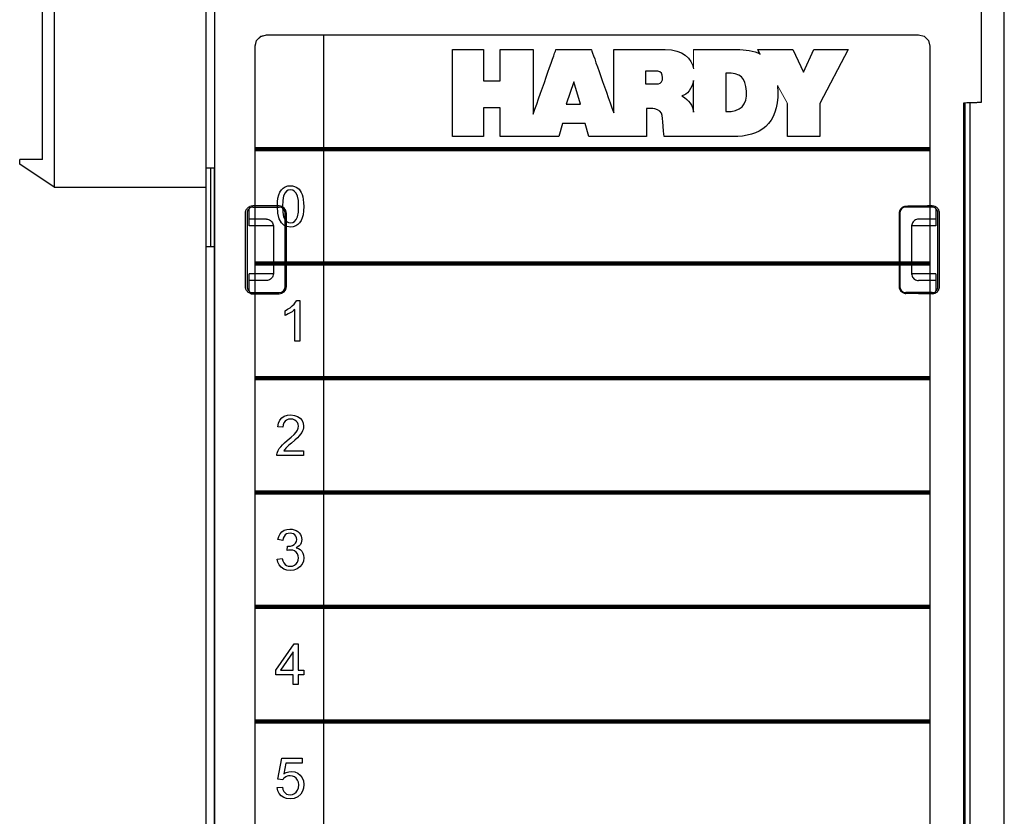
# Model space of a CAD drawing. Extents: x 0 to 51, y 0 to 33.
# Drawn here: x 38 to 39.7, y 5.3 to 6.6 of the extents above; entities that cross this region are included whole.
import ezdxf

# ---------------------------------------------------------------- set-up
doc = ezdxf.new("R2010")
doc.units = 0
doc.header["$LTSCALE"] = 0.25
doc.header["$MEASUREMENT"] = 0
for name, color, linetype in [('0530-0743-01-0', 9, 'CONTINUOUS'), ('1428-0015-01', 9, 'CONTINUOUS'), ('1428-0015-02', 9, 'CONTINUOUS'), ('1428-0015-08', 9, 'CONTINUOUS')]:
    doc.layers.add(name, color=color, linetype=linetype)

msp = doc.modelspace()

# ---------------------------------------------------------------- linework, layer by layer
at = {"layer": '0530-0743-01-0', "linetype": 'Continuous', "lineweight": 0}
for p, q in [((39.2048, 6.5562), (39.2048, 6.5893)), ((39.3491, 6.5275), (39.3664, 6.4962))]:
    msp.add_line(p, q, dxfattribs=at)
at = {"layer": '0530-0743-01-0', "linetype": 'Continuous'}
for p, q in [((38.5022, 6.353), (38.5064, 6.3544)), ((38.5064, 6.3544), (38.5112, 6.3548)), ((38.5112, 6.3548), (38.5148, 6.3546)), ((38.5148, 6.3546), (38.5181, 6.3538)), ((38.4896, 6.3336), (38.491, 6.3391)), ((38.491, 6.3391), (38.493, 6.3438)), ((38.493, 6.3438), (38.4955, 6.3477)), ((38.4955, 6.3477), (38.4986, 6.3508)), ((38.4992, 6.3373), (38.4978, 6.3295)), ((38.4986, 6.3508), (38.5022, 6.353)), ((38.5017, 6.3428), (38.4992, 6.3373)), ((38.5043, 6.3455), (38.5017, 6.3428)), ((38.5074, 6.3472), (38.5043, 6.3455)), ((38.5111, 6.3478), (38.5074, 6.3472)), ((38.5149, 6.3471), (38.5111, 6.3478)), ((38.5182, 6.3452), (38.5149, 6.3471)), ((38.5181, 6.3538), (38.521, 6.3526)), ((38.5211, 6.3421), (38.5182, 6.3452)), ((38.521, 6.3526), (38.5237, 6.3509)), ((38.5233, 6.3371), (38.5211, 6.3421)), ((38.5247, 6.3294), (38.5233, 6.3371)), ((38.5237, 6.3509), (38.526, 6.3487)), ((38.526, 6.3487), (38.528, 6.3461)), ((38.528, 6.3461), (38.5297, 6.343)), ((38.5297, 6.343), (38.5311, 6.3396)), ((38.5311, 6.3396), (38.5323, 6.3357)), ((38.4885, 6.3193), (38.4888, 6.327)), ((38.4888, 6.327), (38.4896, 6.3336)), ((38.4978, 6.3295), (38.4973, 6.3193)), ((38.5251, 6.3193), (38.5247, 6.3294)), ((38.5323, 6.3357), (38.5332, 6.3312)), ((38.5332, 6.3312), (38.5337, 6.3257)), ((38.5337, 6.3257), (38.5339, 6.3193)), ((38.4893, 6.3074), (38.4885, 6.3193)), ((38.4916, 6.298), (38.4893, 6.3074)), ((38.4973, 6.3193), (38.4977, 6.3091)), ((38.4977, 6.3091), (38.4991, 6.3015)), ((38.5233, 6.3016), (38.5247, 6.3091)), ((38.5247, 6.3091), (38.5251, 6.3193)), ((38.5328, 6.305), (38.5314, 6.2995)), ((38.5336, 6.3116), (38.5328, 6.305)), ((38.5339, 6.3193), (38.5336, 6.3116)), ((38.4954, 6.291), (38.4916, 6.298)), ((38.4997, 6.287), (38.4954, 6.291)), ((38.4991, 6.3015), (38.5013, 6.2965)), ((38.505, 6.2846), (38.4997, 6.287)), ((38.5013, 6.2965), (38.5042, 6.2933)), ((38.5042, 6.2933), (38.5075, 6.2914)), ((38.5075, 6.2914), (38.5112, 6.2908)), ((38.5112, 6.2908), (38.5149, 6.2914)), ((38.5149, 6.2914), (38.5182, 6.2933)), ((38.5182, 6.2933), (38.5211, 6.2965)), ((38.5238, 6.2879), (38.5202, 6.2856)), ((38.5211, 6.2965), (38.5233, 6.3016)), ((38.5269, 6.291), (38.5238, 6.2879)), ((38.5294, 6.2949), (38.5269, 6.291)), ((38.5314, 6.2995), (38.5294, 6.2949)), ((38.5112, 6.2838), (38.505, 6.2846)), ((38.516, 6.2842), (38.5112, 6.2838)), ((38.5202, 6.2856), (38.516, 6.2842)), ((38.5142, 6.1481), (38.5174, 6.1513)), ((38.5174, 6.1513), (38.52, 6.1544)), ((38.52, 6.1544), (38.5218, 6.1574)), ((38.5218, 6.1574), (38.5273, 6.1574)), ((38.5273, 6.1574), (38.5273, 6.0875)), ((38.5017, 6.1399), (38.5062, 6.1423)), ((38.5017, 6.1317), (38.5017, 6.1399)), ((38.5074, 6.1343), (38.5044, 6.1328)), ((38.5062, 6.1423), (38.5104, 6.145)), ((38.5107, 6.1361), (38.5074, 6.1343)), ((38.5104, 6.145), (38.5142, 6.1481)), ((38.5138, 6.138), (38.5107, 6.1361)), ((38.5165, 6.14), (38.5138, 6.138)), ((38.5187, 6.142), (38.5165, 6.14)), ((38.5187, 6.0875), (38.5187, 6.142)), ((38.5044, 6.1328), (38.5017, 6.1317)), ((38.5273, 6.0875), (38.5187, 6.0875)), ((38.4904, 5.9464), (38.4927, 5.9514)), ((38.4927, 5.9514), (38.496, 5.9554)), ((38.496, 5.9554), (38.5004, 5.9583)), ((38.5018, 5.9498), (38.4997, 5.947)), ((38.5004, 5.9583), (38.5057, 5.96)), ((38.5045, 5.9518), (38.5018, 5.9498)), ((38.5078, 5.9531), (38.5045, 5.9518)), ((38.5057, 5.96), (38.5119, 5.9606)), ((38.5117, 5.9535), (38.5078, 5.9531)), ((38.5153, 5.9531), (38.5117, 5.9535)), ((38.5119, 5.9606), (38.5181, 5.9599)), ((38.5185, 5.9519), (38.5153, 5.9531)), ((38.5181, 5.9599), (38.5234, 5.9581)), ((38.5211, 5.95), (38.5185, 5.9519)), ((38.5232, 5.9475), (38.5211, 5.95)), ((38.5244, 5.9446), (38.5232, 5.9475)), ((38.5234, 5.9581), (38.5277, 5.955)), ((38.5277, 5.955), (38.531, 5.951)), ((38.531, 5.951), (38.5329, 5.9464)), ((38.4893, 5.9404), (38.4904, 5.9464)), ((38.498, 5.9395), (38.4893, 5.9404)), ((38.4985, 5.9436), (38.498, 5.9395)), ((38.4997, 5.947), (38.4985, 5.9436)), ((38.5173, 5.9271), (38.5208, 5.9311)), ((38.5208, 5.9311), (38.523, 5.9347)), ((38.523, 5.9347), (38.5243, 5.9381)), ((38.5243, 5.9381), (38.5248, 5.9414)), ((38.5248, 5.9414), (38.5244, 5.9446)), ((38.5318, 5.933), (38.5305, 5.9303)), ((38.5328, 5.9357), (38.5318, 5.933)), ((38.5334, 5.9384), (38.5328, 5.9357)), ((38.5329, 5.9464), (38.5336, 5.9412)), ((38.5336, 5.9412), (38.5334, 5.9384)), ((38.501, 5.9126), (38.5054, 5.9164)), ((38.5054, 5.9164), (38.5122, 5.9222)), ((38.5122, 5.9222), (38.5173, 5.9271)), ((38.5186, 5.9171), (38.513, 5.9123)), ((38.5229, 5.9212), (38.5186, 5.9171)), ((38.5262, 5.9245), (38.5229, 5.9212)), ((38.5286, 5.9274), (38.5262, 5.9245)), ((38.5305, 5.9303), (38.5286, 5.9274)), ((38.488, 5.8947), (38.4886, 5.8966)), ((38.4886, 5.8966), (38.49, 5.8997)), ((38.49, 5.8997), (38.4919, 5.9028)), ((38.4919, 5.9028), (38.4943, 5.9059)), ((38.4943, 5.9059), (38.4972, 5.9091)), ((38.4972, 5.9091), (38.501, 5.9126)), ((38.5006, 5.9004), (38.4995, 5.8989)), ((38.4995, 5.8989), (38.5337, 5.8989)), ((38.5018, 5.902), (38.5006, 5.9004)), ((38.5031, 5.9035), (38.5018, 5.902)), ((38.5052, 5.9055), (38.5031, 5.9035)), ((38.5085, 5.9084), (38.5052, 5.9055)), ((38.513, 5.9123), (38.5085, 5.9084)), ((38.5337, 5.8989), (38.5337, 5.8907)), ((38.4877, 5.8927), (38.488, 5.8947)), ((38.4877, 5.8907), (38.4877, 5.8927)), ((38.5337, 5.8907), (38.4877, 5.8907)), ((38.4964, 5.7596), (38.5004, 5.7622)), ((38.5004, 5.7622), (38.505, 5.7638)), ((38.505, 5.7638), (38.5102, 5.7643)), ((38.5102, 5.7643), (38.5139, 5.764)), ((38.5139, 5.764), (38.5174, 5.7632)), ((38.5174, 5.7632), (38.5207, 5.7619)), ((38.5207, 5.7619), (38.5237, 5.76)), ((38.4893, 5.7463), (38.4908, 5.7516)), ((38.4978, 5.7447), (38.4893, 5.7463)), ((38.4908, 5.7516), (38.4932, 5.756)), ((38.4932, 5.756), (38.4964, 5.7596)), ((38.4987, 5.7486), (38.4978, 5.7447)), ((38.5002, 5.7517), (38.4987, 5.7486)), ((38.5021, 5.7542), (38.5002, 5.7517)), ((38.5045, 5.7559), (38.5021, 5.7542)), ((38.5073, 5.7569), (38.5045, 5.7559)), ((38.5104, 5.7573), (38.5073, 5.7569)), ((38.5136, 5.7569), (38.5104, 5.7573)), ((38.5163, 5.7559), (38.5136, 5.7569)), ((38.5186, 5.7542), (38.5163, 5.7559)), ((38.5204, 5.752), (38.5186, 5.7542)), ((38.5215, 5.7494), (38.5204, 5.752)), ((38.5213, 5.7428), (38.5218, 5.7464)), ((38.5218, 5.7464), (38.5215, 5.7494)), ((38.5237, 5.76), (38.5261, 5.7578)), ((38.5261, 5.7578), (38.5281, 5.7552)), ((38.5281, 5.7552), (38.5295, 5.7523)), ((38.5295, 5.7523), (38.5303, 5.7493)), ((38.5303, 5.7493), (38.5306, 5.7462)), ((38.5306, 5.7462), (38.5303, 5.7433)), ((38.5053, 5.7274), (38.5062, 5.7349)), ((38.5076, 5.7279), (38.5053, 5.7274)), ((38.5062, 5.7349), (38.5068, 5.7348)), ((38.5068, 5.7348), (38.5072, 5.7348)), ((38.5072, 5.7348), (38.5076, 5.7348)), ((38.5076, 5.7348), (38.5111, 5.7351)), ((38.5096, 5.7282), (38.5076, 5.7279)), ((38.5113, 5.7283), (38.5096, 5.7282)), ((38.5111, 5.7351), (38.5144, 5.736)), ((38.515, 5.7279), (38.5113, 5.7283)), ((38.5144, 5.736), (38.5174, 5.7376)), ((38.5183, 5.7266), (38.515, 5.7279)), ((38.5174, 5.7376), (38.5199, 5.7399)), ((38.5199, 5.7399), (38.5213, 5.7428)), ((38.5239, 5.7337), (38.521, 5.7321)), ((38.521, 5.7321), (38.5248, 5.7308)), ((38.5263, 5.7357), (38.5239, 5.7337)), ((38.5248, 5.7308), (38.528, 5.7289)), ((38.5282, 5.738), (38.5263, 5.7357)), ((38.528, 5.7289), (38.5306, 5.7262)), ((38.5295, 5.7406), (38.5282, 5.738)), ((38.5303, 5.7433), (38.5295, 5.7406)), ((38.4884, 5.7128), (38.497, 5.7139)), ((38.4896, 5.7074), (38.4884, 5.7128)), ((38.497, 5.7139), (38.4982, 5.7095)), ((38.5211, 5.7245), (38.5183, 5.7266)), ((38.5232, 5.7217), (38.5211, 5.7245)), ((38.5231, 5.7075), (38.5245, 5.7109)), ((38.5245, 5.7185), (38.5232, 5.7217)), ((38.5249, 5.7148), (38.5245, 5.7185)), ((38.5245, 5.7109), (38.5249, 5.7148)), ((38.5306, 5.7262), (38.5325, 5.723)), ((38.5325, 5.723), (38.5336, 5.7192)), ((38.534, 5.715), (38.5333, 5.7092)), ((38.5336, 5.7192), (38.534, 5.715)), ((38.4919, 5.7027), (38.4896, 5.7074)), ((38.4953, 5.6987), (38.4919, 5.7027)), ((38.4997, 5.6956), (38.4953, 5.6987)), ((38.4982, 5.7095), (38.4999, 5.7061)), ((38.5048, 5.6938), (38.4997, 5.6956)), ((38.4999, 5.7061), (38.502, 5.7035)), ((38.502, 5.7035), (38.5045, 5.7017)), ((38.5045, 5.7017), (38.5074, 5.7006)), ((38.5106, 5.6932), (38.5048, 5.6938)), ((38.5074, 5.7006), (38.5106, 5.7003)), ((38.5106, 5.7003), (38.5144, 5.7007)), ((38.5169, 5.6939), (38.5106, 5.6932)), ((38.5144, 5.7007), (38.5178, 5.7021)), ((38.5225, 5.696), (38.5169, 5.6939)), ((38.5178, 5.7021), (38.5208, 5.7044)), ((38.5208, 5.7044), (38.5231, 5.7075)), ((38.5274, 5.6995), (38.5225, 5.696)), ((38.5311, 5.7041), (38.5274, 5.6995)), ((38.5333, 5.7092), (38.5311, 5.7041)), ((38.4857, 5.5216), (38.5175, 5.5667)), ((38.5175, 5.5667), (38.5245, 5.5667)), ((38.5245, 5.5667), (38.5245, 5.5216)), ((38.5159, 5.553), (38.4941, 5.5216)), ((38.5159, 5.5216), (38.5159, 5.553)), ((38.4857, 5.5138), (38.4857, 5.5216)), ((38.5159, 5.5138), (38.4857, 5.5138)), ((38.4941, 5.5216), (38.5159, 5.5216)), ((38.5159, 5.4971), (38.5159, 5.5138)), ((38.5245, 5.5216), (38.5339, 5.5216)), ((38.5245, 5.5138), (38.5245, 5.4971)), ((38.5339, 5.5138), (38.5245, 5.5138)), ((38.5339, 5.5216), (38.5339, 5.5138)), ((38.5245, 5.4971), (38.5159, 5.4971)), ((38.4896, 5.3342), (38.4964, 5.37)), ((38.4964, 5.37), (38.531, 5.37)), ((38.5032, 5.3618), (38.4995, 5.3431)), ((38.531, 5.3618), (38.5032, 5.3618)), ((38.531, 5.37), (38.531, 5.3618)), ((38.4995, 5.3431), (38.5037, 5.3455)), ((38.5029, 5.338), (38.5008, 5.3367)), ((38.5052, 5.3391), (38.5029, 5.338)), ((38.5037, 5.3455), (38.5081, 5.347)), ((38.5077, 5.3397), (38.5052, 5.3391)), ((38.5103, 5.3399), (38.5077, 5.3397)), ((38.5081, 5.347), (38.5126, 5.3475)), ((38.5145, 5.3395), (38.5103, 5.3399)), ((38.5126, 5.3475), (38.5184, 5.3468)), ((38.5181, 5.338), (38.5145, 5.3395)), ((38.5211, 5.3357), (38.5181, 5.338)), ((38.5184, 5.3468), (38.5235, 5.3447)), ((38.5235, 5.3447), (38.528, 5.3412)), ((38.528, 5.3412), (38.5315, 5.3365)), ((38.4977, 5.3332), (38.4896, 5.3342)), ((38.4991, 5.3351), (38.4977, 5.3332)), ((38.5008, 5.3367), (38.4991, 5.3351)), ((38.5234, 5.3325), (38.5211, 5.3357)), ((38.5247, 5.3287), (38.5234, 5.3325)), ((38.5252, 5.3242), (38.5247, 5.3287)), ((38.5247, 5.3194), (38.5252, 5.3242)), ((38.5315, 5.3365), (38.5336, 5.3311)), ((38.5336, 5.3311), (38.5343, 5.3249)), ((38.5343, 5.3249), (38.5337, 5.3189)), ((38.4881, 5.3196), (38.4971, 5.3203)), ((38.4893, 5.3141), (38.4881, 5.3196)), ((38.4915, 5.3094), (38.4893, 5.3141)), ((38.495, 5.3055), (38.4915, 5.3094)), ((38.4994, 5.3025), (38.495, 5.3055)), ((38.4971, 5.3203), (38.4981, 5.3163)), ((38.4981, 5.3163), (38.4996, 5.313)), ((38.4996, 5.313), (38.5017, 5.3105)), ((38.5017, 5.3105), (38.5043, 5.3086)), ((38.5043, 5.3086), (38.5072, 5.3075)), ((38.5072, 5.3075), (38.5105, 5.3072)), ((38.5105, 5.3072), (38.5144, 5.3077)), ((38.5144, 5.3077), (38.5179, 5.3092)), ((38.5237, 5.3039), (38.5177, 5.3011)), ((38.5179, 5.3092), (38.5209, 5.3118)), ((38.5209, 5.3118), (38.5233, 5.3153)), ((38.5233, 5.3153), (38.5247, 5.3194)), ((38.5288, 5.3086), (38.5237, 5.3039)), ((38.5318, 5.3135), (38.5288, 5.3086)), ((38.5337, 5.3189), (38.5318, 5.3135)), ((38.5045, 5.3007), (38.4994, 5.3025)), ((38.5105, 5.3001), (38.5045, 5.3007)), ((38.5177, 5.3011), (38.5105, 5.3001))]:
    msp.add_line(p, q, dxfattribs=at)
msp.add_lwpolyline([(38.4501, 3.0713), (38.4501, 6.5949), (38.4528, 6.6048), (38.4599, 6.6119), (38.4698, 6.6146), (39.5919, 6.6146), (39.6018, 6.6119), (39.6088, 6.6048), (39.6115, 6.5949), (39.6115, 3.3075)], dxfattribs=at)
msp.add_lwpolyline([(38.5682, 3.0516), (38.4698, 3.0516), (38.4599, 3.0544), (38.4528, 3.0618), (38.4501, 3.0721), (38.4501, 6.5941), (38.4528, 6.6044), (38.4599, 6.6118), (38.4698, 6.6146), (38.5682, 6.6146)], close=True, dxfattribs=at)
at = {"layer": '0530-0743-01-0', "linetype": 'Continuous', "const_width": 0.0075}
for points in [[(38.4501, 6.4177), (39.6115, 6.4177)], [(38.4501, 6.2209), (39.6115, 6.2209)], [(38.4501, 6.024), (39.6115, 6.024)], [(38.4501, 5.8272), (39.6115, 5.8272)], [(38.4501, 5.6303), (39.6115, 5.6303)], [(38.4501, 5.4335), (39.6115, 5.4335)]]:
    msp.add_lwpolyline(points, dxfattribs=at)
at = {"layer": '0530-0743-01-0'}
for points in [[(38.7902, 6.5893), (38.7902, 6.5893), (38.8434, 6.5893), (38.8434, 6.5893)], [(38.7902, 6.4393), (38.7902, 6.4393), (38.7902, 6.5893), (38.7902, 6.5893)], [(38.8434, 6.5893), (38.8434, 6.5893), (38.8434, 6.5355), (38.8434, 6.5355)], [(38.8719, 6.5355), (38.8719, 6.5355), (38.8719, 6.5893), (38.8719, 6.5893)], [(38.8719, 6.5893), (38.8719, 6.5893), (38.9286, 6.5893), (38.9286, 6.5893)], [(38.9286, 6.5893), (38.9286, 6.5893), (38.9286, 6.5221), (38.9286, 6.4777)], [(38.9286, 6.4777), (38.9443, 6.5221), (38.968, 6.5893), (38.968, 6.5893)], [(38.968, 6.5893), (38.968, 6.5893), (39.0288, 6.5893), (39.0288, 6.5893)], [(39.0288, 6.5893), (39.0288, 6.5893), (39.0516, 6.5246), (39.0673, 6.4802)], [(39.0673, 6.5893), (39.0673, 6.5893), (39.1557, 6.5893), (39.1557, 6.5893)], [(39.0673, 6.4802), (39.0673, 6.5246), (39.0673, 6.5893), (39.0673, 6.5893)], [(39.1557, 6.5893), (39.1868, 6.5893), (39.2011, 6.5736), (39.2048, 6.5562)], [(39.2048, 6.5893), (39.2048, 6.5893), (39.2785, 6.5893), (39.2785, 6.5893)], [(39.2785, 6.5893), (39.2944, 6.5893), (39.3082, 6.5871), (39.3194, 6.5813)], [(39.315, 6.5893), (39.315, 6.5893), (39.3755, 6.5893), (39.3755, 6.5893)], [(39.3194, 6.5813), (39.3167, 6.5863), (39.315, 6.5893), (39.315, 6.5893)], [(39.3755, 6.5893), (39.3755, 6.5893), (39.394, 6.5504), (39.394, 6.5504)], [(39.394, 6.5504), (39.394, 6.5504), (39.4116, 6.5893), (39.4116, 6.5893)], [(39.4116, 6.5893), (39.4116, 6.5893), (39.471, 6.5893), (39.471, 6.5893)], [(39.471, 6.5893), (39.471, 6.5893), (39.4221, 6.4962), (39.4221, 6.4962)], [(39.1221, 6.5519), (39.1221, 6.5519), (39.1221, 6.5302), (39.1221, 6.5302)], [(39.143, 6.5519), (39.143, 6.5519), (39.1221, 6.5519), (39.1221, 6.5519)], [(39.1445, 6.5302), (39.1537, 6.5302), (39.1543, 6.5519), (39.143, 6.5519)], [(39.2957, 6.5173), (39.2939, 6.5406), (39.2861, 6.5498), (39.2605, 6.5483)], [(39.2605, 6.5483), (39.2605, 6.5483), (39.2605, 6.4827), (39.2605, 6.4827)], [(38.8434, 6.5355), (38.8434, 6.5355), (38.8719, 6.5355), (38.8719, 6.5355)], [(38.9985, 6.5336), (38.9985, 6.5336), (38.9854, 6.4952), (38.9854, 6.4952)], [(39.0101, 6.4952), (39.0101, 6.4952), (38.9985, 6.5336), (38.9985, 6.5336)], [(39.1221, 6.5302), (39.1221, 6.5302), (39.1445, 6.5302), (39.1445, 6.5302)], [(39.2048, 6.5357), (39.2021, 6.5222), (39.1941, 6.511), (39.1844, 6.5093)], [(39.2048, 6.4811), (39.2048, 6.498), (39.2048, 6.5178), (39.2048, 6.5357)], [(39.3491, 6.5275), (39.3494, 6.5243), (39.3496, 6.521), (39.3497, 6.5174)], [(39.1844, 6.5093), (39.1979, 6.5018), (39.203, 6.4929), (39.2048, 6.4811)], [(39.2605, 6.4827), (39.2861, 6.4812), (39.2974, 6.494), (39.2957, 6.5173)], [(39.3497, 6.5174), (39.3513, 6.4603), (39.319, 6.4393), (39.2725, 6.4393)], [(38.9854, 6.4952), (38.9854, 6.4952), (39.0101, 6.4952), (39.0101, 6.4952)], [(39.3664, 6.4393), (39.3664, 6.4393), (39.3664, 6.4962), (39.3664, 6.4962)], [(39.4221, 6.4962), (39.4221, 6.4962), (39.4221, 6.4393), (39.4221, 6.4393)], [(38.8719, 6.4887), (38.8719, 6.4887), (38.8434, 6.4887), (38.8434, 6.4887)], [(38.8434, 6.4887), (38.8434, 6.4887), (38.8434, 6.4393), (38.8434, 6.4393)], [(38.8719, 6.4393), (38.8719, 6.4393), (38.8719, 6.4887), (38.8719, 6.4887)], [(39.1427, 6.4853), (39.1347, 6.4887), (39.1352, 6.4878), (39.124, 6.4878)], [(39.124, 6.4878), (39.124, 6.4878), (39.124, 6.4393), (39.124, 6.4393)], [(39.1541, 6.4393), (39.1494, 6.4668), (39.1557, 6.4804), (39.1427, 6.4853)], [(38.9792, 6.4621), (38.9792, 6.4621), (38.9727, 6.4393), (38.9727, 6.4393)], [(39.0183, 6.4621), (39.0183, 6.4621), (38.9792, 6.4621), (38.9792, 6.4621)], [(39.0243, 6.4393), (39.0243, 6.4393), (39.0183, 6.4621), (39.0183, 6.4621)], [(38.8434, 6.4393), (38.8434, 6.4393), (38.7902, 6.4393), (38.7902, 6.4393)], [(38.9727, 6.4393), (38.9727, 6.4393), (38.8719, 6.4393), (38.8719, 6.4393)], [(39.124, 6.4393), (39.124, 6.4393), (39.0243, 6.4393), (39.0243, 6.4393)], [(39.2725, 6.4393), (39.2725, 6.4393), (39.1541, 6.4393), (39.1541, 6.4393)], [(39.4221, 6.4393), (39.4221, 6.4393), (39.3664, 6.4393), (39.3664, 6.4393)]]:
    msp.add_open_spline(points, degree=3, dxfattribs=at)
at = {"layer": '1428-0015-01', "linetype": 'Continuous'}
for p, q in [((39.7395, 3.0491), (39.7395, 7.4905)), ((38.3655, 7.1087), (38.3655, 3.4211)), ((39.6804, 6.4979), (39.6804, 3.2864)), ((38.3655, 6.3859), (38.3804, 6.3859)), ((38.3733, 6.3859), (38.3733, 6.2501)), ((38.3804, 3.384), (38.3804, 6.3859)), ((38.3655, 6.2501), (38.3804, 6.2501))]:
    msp.add_line(p, q, dxfattribs=at)
at = {"layer": '1428-0015-02', "linetype": 'Continuous'}
for p, q in [((38.1042, 7.1083), (38.1042, 6.3524)), ((38.0845, 6.3997), (38.0845, 7.0611)), ((39.1019, 6.4154), (38.7538, 6.4154)), ((38.0451, 6.3918), (38.0451, 6.3997)), ((38.0845, 6.3997), (38.0451, 6.3997)), ((38.1042, 6.3524), (38.0451, 6.3918)), ((38.1042, 6.3524), (38.3655, 6.3524))]:
    msp.add_line(p, q, dxfattribs=at)
at = {"layer": '1428-0015-08', "linetype": 'Continuous'}
for p, q in [((38.3812, 3.0496), (38.3812, 6.6914)), ((39.7001, 6.4988), (39.7001, 6.6914)), ((39.6701, 3.2866), (39.6701, 6.4977)), ((39.6722, 3.2866), (39.6722, 6.4977)), ((38.4915, 6.3201), (38.4462, 6.3201)), ((38.4336, 6.1815), (38.4336, 6.3075)), ((38.4363, 6.3075), (38.4363, 6.1815)), ((38.4399, 6.2858), (38.4399, 6.3151)), ((38.4462, 6.318), (38.4915, 6.318)), ((38.502, 6.1815), (38.502, 6.3075)), ((38.504, 6.1815), (38.504, 6.3075)), ((39.5585, 6.3075), (39.5585, 6.1815)), ((39.5597, 6.3075), (39.5597, 6.1815)), ((39.6155, 6.318), (39.5702, 6.318)), ((39.6217, 6.3151), (39.6217, 6.2858)), ((39.6253, 6.1815), (39.6253, 6.3075)), ((39.628, 6.1815), (39.628, 6.3075)), ((38.4698, 6.2973), (38.4398, 6.2973)), ((39.6219, 6.2973), (39.5919, 6.2973)), ((38.4816, 6.2858), (38.4399, 6.2858)), ((38.4816, 6.2858), (38.4816, 6.2032)), ((39.58, 6.2858), (39.58, 6.2032)), ((39.6217, 6.2858), (39.58, 6.2858)), ((38.4399, 6.1739), (38.4399, 6.2032)), ((38.4816, 6.2032), (38.4399, 6.2032)), ((39.6217, 6.2032), (39.58, 6.2032)), ((39.6217, 6.2032), (39.6217, 6.1739)), ((38.4698, 6.1918), (38.4398, 6.1918)), ((39.6219, 6.1918), (39.5919, 6.1918)), ((38.4462, 6.171), (38.4915, 6.171)), ((38.4462, 6.1689), (38.4915, 6.1689)), ((39.6155, 6.171), (39.5702, 6.171))]:
    msp.add_line(p, q, dxfattribs=at)
for centre, radius, start, end in [((38.4462, 6.3075), 0.0126, 90, 114.3578), ((38.4915, 6.3075), 0.0126, 0, 90), ((38.4462, 6.3075), 0.00984, 129.3098, 180), ((38.4462, 6.3075), 0.0105, 90, 124.2149), ((38.4915, 6.3075), 0.0105, 0, 90), ((39.5702, 6.3075), 0.0105, 90, 180), ((39.6155, 6.3075), 0.0105, 55.7851, 90), ((39.6155, 6.3075), 0.00984, 0, 50.6902), ((38.4462, 6.1815), 0.00984, 180, 230.6902), ((38.4462, 6.1815), 0.0105, 235.7851, 270), ((38.4462, 6.1815), 0.0126, 245.6422, 270), ((38.4915, 6.1815), 0.0105, 270, 0), ((38.4915, 6.1815), 0.0126, 270, 0), ((39.5702, 6.1815), 0.0105, 180, 270), ((39.6155, 6.1815), 0.0105, 270, 304.2149), ((39.6155, 6.1815), 0.00984, 309.3098, 0)]:
    msp.add_arc(centre, radius, start, end, dxfattribs=at)
for points, start_tangent, end_tangent in [([(39.6701, 6.4977), (39.6722, 6.4977)], (0.999906, 0.013725), (0.999771, 0.021382)), ([(39.6722, 6.4977), (39.6827, 6.4979), (39.6922, 6.4982), (39.6981, 6.4985), (39.7001, 6.4988)], (0.999771, 0.021382), (0, 1)), ([(39.6155, 6.3201), (39.5992, 6.3199), (39.5839, 6.3197), (39.5702, 6.3194)], (-0.999997, -0.002626), (-0.999554, -0.029856)), ([(39.628, 6.3075), (39.6271, 6.3123), (39.6243, 6.3164), (39.6203, 6.3191), (39.6155, 6.3201)], (0, 1), (-0.999997, -0.002626)), ([(38.4336, 6.3075), (38.4345, 6.3122), (38.4371, 6.3162), (38.441, 6.3189)], (0, 1), (0.910988, 0.412433)), ([(38.4403, 6.3162), (38.4402, 6.3158), (38.4401, 6.3155), (38.4399, 6.3151)], (-0.307066, -0.951688), (-0.281827, -0.959465)), ([(39.5663, 6.3186), (39.5637, 6.3172), (39.5611, 6.3148), (39.5592, 6.3115), (39.5585, 6.3075)], (-0.931921, -0.362661), (0, -1)), ([(39.5702, 6.3194), (39.5689, 6.3193), (39.5676, 6.319), (39.5663, 6.3186)], (-0.999554, -0.029856), (-0.931921, -0.362661)), ([(39.6217, 6.3151), (39.6216, 6.3155), (39.6215, 6.3158), (39.6214, 6.3162)], (-0.281827, 0.959465), (-0.307066, 0.951688)), ([(38.4698, 6.2973), (38.4733, 6.2967), (38.4766, 6.2951), (38.4791, 6.2927), (38.4809, 6.2895), (38.4816, 6.2858)], (1, 0), (0.034899, -0.999391)), ([(39.5919, 6.2973), (39.5884, 6.2967), (39.5851, 6.2951), (39.5825, 6.2927), (39.5808, 6.2895), (39.58, 6.2858)], (-1, 0), (-0.034899, -0.999391)), ([(38.4816, 6.2032), (38.4809, 6.1995), (38.4791, 6.1963), (38.4766, 6.1939), (38.4733, 6.1923), (38.4698, 6.1918)], (-0.034899, -0.999391), (-1, 0)), ([(39.58, 6.2032), (39.5808, 6.1995), (39.5825, 6.1963), (39.5851, 6.1939), (39.5884, 6.1923), (39.5919, 6.1918)], (0.034899, -0.999391), (1, 0)), ([(38.441, 6.1701), (38.4371, 6.1728), (38.4345, 6.1768), (38.4336, 6.1815)], (-0.910988, 0.412433), (0, 1)), ([(38.4399, 6.1739), (38.4401, 6.1735), (38.4402, 6.1732), (38.4403, 6.1728)], (0.281827, -0.959465), (0.307066, -0.951688)), ([(39.5585, 6.1815), (39.5592, 6.1775), (39.5611, 6.1742), (39.5637, 6.1718), (39.5663, 6.1704)], (0, -1), (0.931921, -0.362661)), ([(39.5663, 6.1704), (39.5676, 6.17), (39.5689, 6.1697), (39.5702, 6.1696)], (0.931921, -0.362661), (0.999554, -0.029856)), ([(39.6155, 6.169), (39.5992, 6.1691), (39.5839, 6.1693), (39.5702, 6.1696)], (-0.999997, 0.002626), (-0.999554, 0.029856)), ([(39.6155, 6.169), (39.6203, 6.1699), (39.6243, 6.1726), (39.6271, 6.1767), (39.628, 6.1815)], (0.999997, -0.002626), (0, 1)), ([(39.6214, 6.1728), (39.6215, 6.1732), (39.6216, 6.1735), (39.6217, 6.1739)], (0.307066, 0.951688), (0.281827, 0.959465))]:
    msp.add_spline(points, degree=3, dxfattribs=dict(at, start_tangent=start_tangent, end_tangent=end_tangent))

doc.saveas('drawing.dxf')
